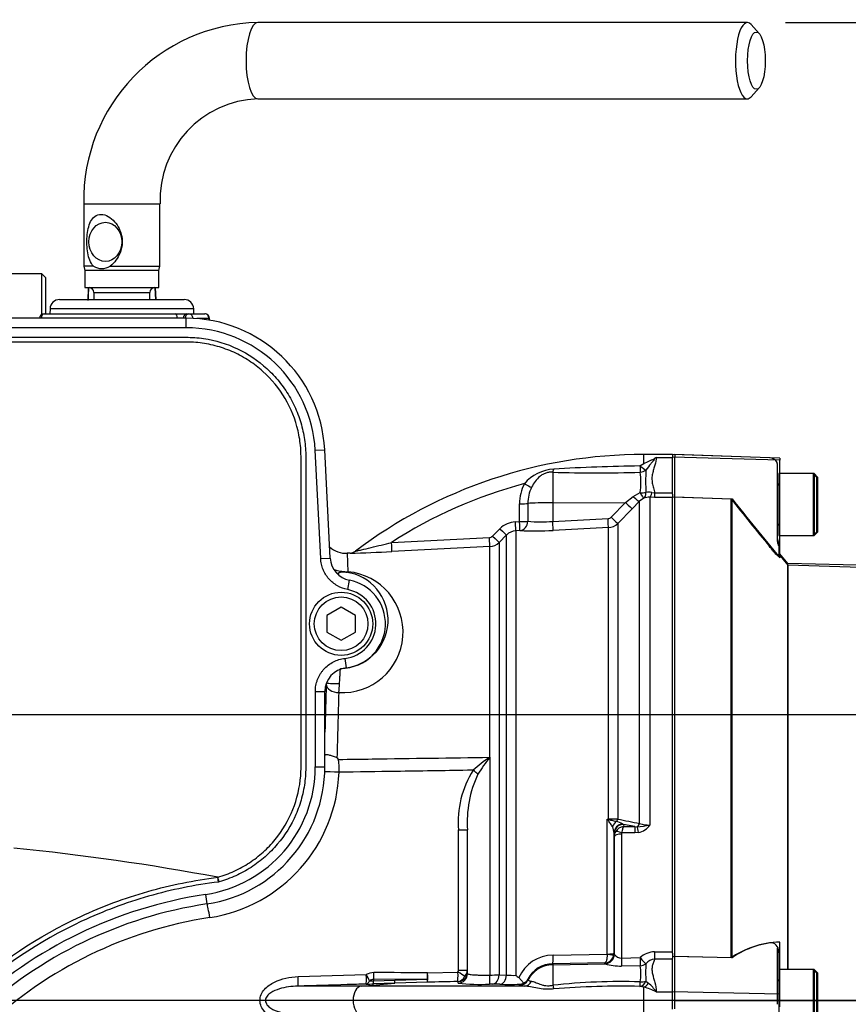
# Paper-space layout 'Sheet1' of a CAD drawing. Units: millimetres. Extents: x -5 to 594, y -3 to 420.
# Drawn here: x 151 to 186, y 311 to 352 of the extents above; entities that cross this region are included whole.
import ezdxf
from ezdxf.lldxf.tags import DXFTag

# ---------------------------------------------------------------- set-up
doc = ezdxf.new("R2010")
doc.units = ezdxf.units.MM
for name, color, linetype in [('Default', 7, 'Continuous'), ('DV2_Default', 7, 'Continuous'), ('GB-IB4-OUTFLG_F1', 7, 'Continuous'), ('II0-20SHORT-STD', 7, 'Continuous'), ('II2-01-STD', 7, 'Continuous'), ('II2-04SHW-STD', 7, 'Continuous'), ('PART4', 7, 'Continuous'), ('TSH-1', 7, 'Continuous')]:
    doc.layers.add(name, color=color, linetype=linetype)
tags = doc.linetypes.add('CENTER2', pattern=[28.575, 19.05, -3.175, 3.175, -3.175]).pattern_tags.tags
tags[10:11] = [DXFTag(74, 4), DXFTag(75, 0), DXFTag(340, '0'), DXFTag(46, 0.0), DXFTag(50, 0.0), DXFTag(44, 0.0), DXFTag(45, 0.0)]
tags[8:9] = [DXFTag(74, 4), DXFTag(75, 0), DXFTag(340, '0'), DXFTag(46, 0.0), DXFTag(50, 0.0), DXFTag(44, 0.0), DXFTag(45, 0.0)]
tags[6:7] = [DXFTag(74, 4), DXFTag(75, 0), DXFTag(340, '0'), DXFTag(46, 0.0), DXFTag(50, 0.0), DXFTag(44, 0.0), DXFTag(45, 0.0)]
tags[4:5] = [DXFTag(74, 4), DXFTag(75, 0), DXFTag(340, '0'), DXFTag(46, 0.0), DXFTag(50, 0.0), DXFTag(44, 0.0), DXFTag(45, 0.0)]
tags = doc.linetypes.add('HIDDEN2', pattern=[4.7625, 3.175, -1.5875]).pattern_tags.tags
tags[6:7] = [DXFTag(74, 4), DXFTag(75, 0), DXFTag(340, '0'), DXFTag(46, 0.0), DXFTag(50, 0.0), DXFTag(44, 0.0), DXFTag(45, 0.0)]
tags[4:5] = [DXFTag(74, 4), DXFTag(75, 0), DXFTag(340, '0'), DXFTag(46, 0.0), DXFTag(50, 0.0), DXFTag(44, 0.0), DXFTag(45, 0.0)]

# ---------------------------------------------------------------- blocks, each defined once
blk = doc.blocks.new('SE10')
at = {"layer": 'DV2_Default', "color": 7, "linetype": 'CENTER2'}
blk.add_line((229.153, 310.778), (59.37, 310.778), dxfattribs=at)
at = {"layer": 'GB-IB4-OUTFLG_F1', "color": 7, "linetype": 'Continuous'}
for p, q in [((151.922, 341.262), (150.482, 341.262)), ((151.922, 339.55), (151.922, 341.262)), ((152.082, 341.102), (151.922, 341.262)), ((152.082, 341.102), (152.082, 339.578))]:
    blk.add_line(p, q, dxfattribs=at)
at = {"layer": 'II0-20SHORT-STD', "color": 7, "linetype": 'HIDDEN2'}
for p, q in [((178.482, 333.677), (178.482, 333.557)), ((182.456, 333.538), (178.482, 333.677)), ((178.482, 331.897), (178.482, 333.557)), ((182.782, 333.295), (182.782, 333.349)), ((182.782, 333.295), (182.782, 330.054)), ((182.842, 332.878), (182.842, 330.278)), ((184.282, 332.878), (182.842, 332.878)), ((184.282, 332.878), (184.282, 330.278)), ((184.442, 332.718), (184.282, 332.878)), ((184.442, 330.438), (184.442, 332.718)), ((178.482, 331.897), (180.842, 331.818)), ((178.482, 312.618), (178.482, 331.897)), ((180.842, 312.568), (180.842, 331.818)), ((184.282, 330.278), (184.442, 330.438)), ((182.842, 330.278), (184.282, 330.278)), ((182.842, 329.967), (182.842, 329.862)), ((182.842, 329.862), (182.842, 329.397)), ((183.235, 329.043), (182.842, 329.511)), ((183.235, 312.078), (183.235, 329.043)), ((208.883, 328.173), (183.235, 329.043)), ((182.782, 312.962), (182.782, 310.941)), ((182.842, 312.833), (182.842, 312.781)), ((182.842, 312.781), (182.842, 312.078)), ((180.842, 312.568), (178.482, 312.618)), ((178.482, 311.137), (178.482, 312.618)), ((182.842, 312.078), (182.842, 309.478)), ((184.282, 312.078), (182.842, 312.078)), ((184.282, 312.078), (184.282, 309.478)), ((184.442, 311.918), (184.282, 312.078)), ((184.442, 309.638), (184.442, 311.918)), ((178.482, 310.419), (178.482, 311.137)), ((182.782, 310.941), (182.782, 310.616))]:
    blk.add_line(p, q, dxfattribs=at)
for centre, radius, start, end in [((182.442, 333.138), 0.4, 31.7883, 88), ((182.762, 332.458), 0.08, 284.4775, 0), ((321.918, 443.971), 180.224, 218.48412, 219.30134), ((182.762, 330.698), 0.08, 0, 75.5225), ((183.182, 330.178), 0.4, 180, 211.7883), ((182.962, 309.484), 3.742, 97.7582, 124.4914), ((182.497, 312.848), 0.346, 357.4345, 96.6976), ((182.762, 311.658), 0.08, 284.4775, 0)]:
    blk.add_arc(centre, radius, start, end, dxfattribs=at)
for points, knots in [([(182.782, 330.054), (182.782, 330.028), (182.785, 330), (182.796, 329.948), (182.804, 329.923), (182.821, 329.886), (182.829, 329.873), (182.84, 329.86), (182.842, 329.859), (182.842, 329.862)], [0, 0, 0, 0, 0.25, 0.25, 0.5, 0.5, 0.75, 0.75, 1, 1, 1, 1]), ([(182.842, 329.397), (182.842, 329.393), (182.839, 329.394), (182.824, 329.405), (182.813, 329.415), (182.772, 329.454), (182.736, 329.493), (182.679, 329.556), (182.659, 329.579), (182.619, 329.625), (182.598, 329.648), (182.538, 329.719), (182.497, 329.768), (182.456, 329.817)], [0, 0, 0, 0, 0.125, 0.125, 0.25, 0.25, 0.5, 0.5, 0.625, 0.625, 0.75, 0.75, 1, 1, 1, 1]), ([(182.842, 312.781), (182.842, 312.808), (182.84, 312.836), (182.829, 312.887), (182.821, 312.911), (182.804, 312.946), (182.796, 312.958), (182.785, 312.968), (182.782, 312.967), (182.782, 312.962)], [0, 0, 0, 0, 0.25, 0.25, 0.5, 0.5, 0.75, 0.75, 1, 1, 1, 1])]:
    blk.add_open_spline(points, degree=3, knots=knots, dxfattribs=at)
at = {"layer": 'II2-01-STD', "color": 7, "linetype": 'Continuous'}
for p, q in [((181.523, 351.798), (160.987, 351.798)), ((182.024, 351.333), (181.685, 351.711)), ((181.685, 348.686), (182.024, 349.064)), ((160.987, 348.598), (181.523, 348.598)), ((153.682, 344.198), (156.882, 344.198)), ((153.682, 344.198), (153.682, 341.585)), ((156.882, 341.585), (156.882, 344.198)), ((154.089, 341.585), (153.682, 341.585)), ((153.682, 341.585), (153.732, 341.398)), ((154.791, 341.585), (156.882, 341.585)), ((156.832, 341.398), (156.882, 341.585)), ((156.832, 341.398), (153.732, 341.398)), ((153.732, 341.398), (153.732, 340.678)), ((156.832, 340.678), (156.832, 341.398)), ((153.732, 340.678), (156.832, 340.678)), ((153.872, 340.668), (153.849, 340.135)), ((154.104, 340.478), (156.46, 340.478)), ((154.104, 340.478), (154.104, 340.178)), ((156.46, 340.178), (156.46, 340.478)), ((156.702, 340.178), (156.681, 340.671)), ((156.715, 340.178), (156.693, 340.667)), ((152.669, 340.178), (157.896, 340.178)), ((152.024, 339.578), (157.526, 339.578)), ((152.269, 339.792), (152.261, 339.578)), ((158.296, 339.792), (152.269, 339.792)), ((157.526, 339.578), (158.013, 339.578)), ((158.013, 339.578), (158.089, 339.578)), ((158.089, 339.578), (158.76, 339.578)), ((158.303, 339.578), (158.296, 339.792)), ((158.941, 339.378), (158.426, 339.378)), ((158.941, 339.378), (158.96, 339.378)), ((158.941, 339.316), (158.941, 339.378)), ((158.96, 339.312), (158.96, 339.378)), ((177.182, 333.302), (177.182, 333.678)), ((178.382, 333.678), (177.182, 333.678)), ((177.702, 333.558), (178.382, 333.558)), ((173.361, 332.938), (173.361, 331.657)), ((177.02, 333.201), (177.182, 333.302)), ((176.731, 331.913), (177.024, 332.08)), ((177.515, 332.085), (177.636, 332.065)), ((173.361, 331.657), (176.417, 331.659)), ((175.812, 331.05), (176.417, 331.659)), ((176.417, 331.659), (176.731, 331.913)), ((177.007, 331.717), (176.693, 331.399)), ((177.183, 331.845), (177.007, 331.717)), ((177.007, 318.203), (177.007, 331.717)), ((177.431, 331.883), (177.431, 318.136)), ((177.636, 331.88), (177.431, 331.883)), ((177.636, 332.065), (178.382, 332.065)), ((177.636, 332.065), (177.636, 331.88)), ((178.382, 331.88), (177.636, 331.88)), ((178.382, 332.01), (178.382, 331.888)), ((171.968, 330.865), (171.968, 331.612)), ((172.318, 331.623), (172.317, 330.875)), ((173.361, 331.657), (173.361, 330.872)), ((176.693, 331.399), (176.088, 330.789)), ((171.798, 330.856), (171.968, 330.865)), ((173.361, 330.872), (175.681, 330.991)), ((170.836, 330.255), (171.144, 330.564)), ((171.983, 330.486), (171.812, 330.477)), ((171.812, 330.477), (171.812, 311.83)), ((175.695, 330.615), (173.375, 330.496)), ((175.695, 318.388), (175.695, 330.615)), ((176.088, 330.789), (176.088, 318.387)), ((166.596, 329.988), (170.705, 330.197)), ((171.42, 330.302), (171.111, 329.992)), ((171.42, 311.84), (171.42, 330.302)), ((170.718, 329.817), (166.606, 329.606)), ((170.718, 320.979), (170.718, 329.817)), ((171.111, 329.992), (171.111, 311.849)), ((164.861, 329.54), (164.741, 329.534)), ((164.742, 329.534), (164.77, 328.761)), ((170.718, 320.979), (170.723, 320.979)), ((170.718, 320.979), (170.718, 320.976)), ((170.718, 320.976), (170.723, 320.979)), ((170.718, 320.976), (170.722, 320.975)), ((170.723, 320.979), (170.722, 320.975)), ((170.723, 320.979), (170.723, 311.843)), ((175.647, 318.388), (175.695, 318.388)), ((175.647, 312.726), (175.647, 318.388)), ((176.289, 318.182), (176.333, 318.164)), ((176.8, 318.069), (176.333, 318.164)), ((176.333, 318.164), (176.341, 318.069)), ((176.341, 318.069), (176.8, 318.069)), ((176.8, 318.069), (176.898, 318.065)), ((176.8, 318.069), (176.8, 317.808)), ((169.403, 312.044), (169.403, 317.928)), ((169.403, 317.928), (169.782, 317.928)), ((169.782, 311.904), (169.782, 317.928)), ((175.931, 317.801), (175.931, 312.755)), ((175.933, 317.773), (175.931, 317.801)), ((175.943, 317.658), (175.933, 317.773)), ((175.943, 312.719), (175.943, 317.658)), ((176.243, 317.755), (176.243, 312.558)), ((176.8, 317.808), (176.256, 317.808)), ((176.962, 317.823), (176.8, 317.808)), ((173.375, 312.68), (175.646, 312.713)), ((175.646, 312.713), (175.647, 312.726)), ((175.931, 312.755), (175.928, 312.703)), ((175.931, 312.755), (175.943, 312.719)), ((175.943, 312.719), (175.946, 312.711)), ((177.636, 312.815), (178.382, 312.815)), ((177.636, 312.815), (177.636, 312.515)), ((178.382, 312.763), (178.382, 312.555)), ((175.54, 312.351), (173.361, 312.319)), ((173.361, 312.319), (173.361, 312.278)), ((173.361, 312.278), (175.556, 312.316)), ((173.361, 312.278), (173.361, 311.415)), ((175.55, 312.32), (175.54, 312.351)), ((175.556, 312.316), (175.55, 312.32)), ((176.243, 312.558), (177.026, 312.573)), ((178.382, 312.515), (177.636, 312.515)), ((162.678, 311.777), (165.538, 311.864)), ((168.111, 311.938), (169.384, 311.97)), ((169.403, 312.044), (169.782, 312.044)), ((171.111, 311.849), (171.42, 311.84)), ((177.033, 312.234), (176.25, 312.22)), ((165.328, 311.377), (166.73, 311.498)), ((166.73, 311.498), (165.845, 311.471)), ((168.104, 311.664), (165.846, 311.656)), ((165.846, 311.656), (165.846, 311.599)), ((165.846, 311.599), (166.731, 311.625)), ((168.102, 311.539), (166.73, 311.498)), ((166.731, 311.625), (168.104, 311.664)), ((169.392, 311.505), (169.393, 311.568)), ((171.144, 311.456), (170.836, 311.466)), ((171.968, 311.417), (171.968, 311.455)), ((172.317, 311.67), (172.318, 311.632)), ((177.269, 311.581), (177.377, 311.502)), ((165.328, 311.377), (162.67, 311.377)), ((172.172, 311.377), (165.328, 311.377)), ((177.182, 311.335), (177.02, 311.365)), ((177.182, 310.221), (177.182, 311.335)), ((177.702, 311.138), (178.382, 311.138))]:
    blk.add_line(p, q, dxfattribs=at)
for centre, radius, start, end in [((161.137, 344.344), 7.456, 91.1513, 181.1208), ((161.14, 344.341), 4.259, 92.0537, 181.9272), ((154.44, 342.098), 0.622, 235.6822, 304.3178), ((153.904, 340.478), 0.2, 0, 90), ((156.66, 340.478), 0.2, 90, 180), ((152.669, 339.778), 0.4, 90, 178), ((157.896, 339.778), 0.4, 2, 90), ((152.024, 339.378), 0.2, 90, 175.0617), ((158.76, 339.378), 0.2, 0, 90), ((177.182, 313.6), 20.079, 90, 127.0659), ((178.58, 332.268), 1.56, 124.2196, 126.7476), ((173.501, 331.33), 1.741, 93.3434, 139.748), ((175.223, 387.781), 54.875, 268.0558, 271.8834), ((178.919, 231.733), 101.485, 91.07181, 93.11749), ((174.451, 332.516), 2.609, 350.3776, 9.2716), ((186.179, 332.561), 8.922, 177.0232, 183.0523), ((177.182, 313.6), 19.51, 104.88, 122.8615), ((173.75, 331.627), 1.782, 152.3151, 180.4855), ((173.808, 331.643), 1.49, 153.775, 180.7773), ((177.392, 331.539), 0.559, 77.2562, 102.6041), ((177.404, 331.223), 0.66, 87.6466, 109.5975), ((171.849, 329.862), 0.995, 92.9621, 135.1414), ((172.858, 337.74), 6.886, 265.4903, 274.1902), ((175.671, 331.19), 0.199, 273.0268, 315.2304), ((171.843, 329.881), 0.597, 92.9702, 135.2176), ((172.576, 345.4), 14.926, 267.7234, 273.0716), ((175.664, 331.213), 0.6, 272.965, 314.9845), ((170.695, 330.396), 0.199, 272.9975, 315.0916), ((164.689, 330.533), 1, 226.3732, 273.1601), ((163.419, 390.647), 61.124, 271.34997, 272.98815), ((164.844, 329.916), 0.376, 272.6275, 308.6064), ((170.687, 330.416), 0.6, 272.9807, 315.0016), ((393.774, 337.714), 229.586, 182.25075, 182.2633), ((164.54, 326.231), 2.54, 266.4612, 84.8105), ((164.428, 326.73), 2.025, 270.938, 82.7632), ((159.934, 324.276), 4.487, 352.5751, 357.3412), ((417.927, 315.176), 253.686, 178.07548, 178.69539), ((158.058, 314.268), 9.15, 46.3357, 46.9331), ((173.99, 316.016), 5.942, 123.4043, 131.9637), ((176.178, 316.577), 7.009, 141.1282, 148.2207), ((161.704, 320.526), 2.695, 356.2164, 7.6887), ((158.002, 320.578), 6.396, 278.7093, 357.9433), ((173.526, 318.248), 4.135, 148.0726, 184.4381), ((174.474, 318.261), 4.703, 154.7384, 184.0647), ((188.188, 324.471), 13.938, 205.8741, 206.0622), ((177.543, 325.009), 6.887, 254.0191, 254.4319), ((175.719, 263.122), 55.265, 89.6174, 90.0247), ((175.311, 317.794), 0.62, 0.6769, 25.6179), ((176.363, 317.648), 0.422, 92.9215, 150.9799), ((175.474, 316.487), 1.881, 64.3466, 72.9022), ((239.854, 635.363), 323.327, 258.62568, 258.79168), ((176.602, 322.324), 4.268, 273.9659, 281.1937), ((176.838, 318.517), 0.705, 280.1728, 327.3371), ((177.408, 319.374), 1.238, 251.0778, 271.0548), ((176.35, 317.656), 0.407, 150.9991, 179.6493), ((176.36, 317.755), 0.117, 153.3485, 180.1926), ((161.637, 296.848), 17.611, 98.7093, 133.1459), ((173.393, 311.083), 1.597, 90.6423, 155.8664), ((175.526, 312.756), 0.405, 271.9594, 352.4354), ((176.246, 312.929), 0.371, 215.9593, 269.5647), ((177.658, 311.872), 0.944, 91.344, 132.0333), ((173.379, 311.125), 1.194, 90.8629, 152.8295), ((176.221, 314.56), 2.341, 253.4849, 270.7007), ((183.411, 311.964), 6.154, 176.7049, 183.5628), ((177.711, 311.932), 0.588, 97.3537, 139.0366), ((165.853, 311.299), 0.646, 90.0192, 119.1223), ((169.256, 312.043), 0.148, 330.5932, 0.6658), ((169.445, 312.048), 0.338, 311.4712, 359.3896), ((170.591, 332.478), 20.635, 270.367, 271.4458), ((171.711, 315.73), 3.9, 265.7121, 271.4872), ((175.176, 311.914), 1.885, 349.1082, 9.796), ((165.415, 324.966), 13.502, 270.4896, 271.8232), ((165.844, 311.35), 0.306, 89.6392, 123.6565), ((165.799, 312.837), 1.239, 264.2296, 272.1661), ((178.794, -88.53), 400.212, 91.34882, 91.53097), ((170.251, 318.343), 6.892, 262.8365, 273.7864), ((170.762, 308.54), 2.926, 88.5516, 91.0843), ((171.571, 328.131), 16.68, 268.5326, 271.3635), ((174.321, 314.99), 4.034, 231.5558, 233.764), ((171.938, 311.859), 0.405, 274.2391, 300.5695), ((171.985, 311.856), 0.381, 294.7011, 330.7318), ((176.256, 284.119), 27.449, 88.3917, 96.0537), ((176.303, 310.213), 1.678, 33.4565, 50.1754), ((176.196, 276.65), 34.725, 88.6396, 94.6191), ((176.715, 309.312), 2.076, 61.5958, 76.9845)]:
    blk.add_arc(centre, radius, start, end, dxfattribs=at)
for centre, major_axis, ratio, start_param, end_param in [((181.523, 350.198), (0, -1.6), 0.30999, 2.809469, 6.283185), ((160.987, 350.198), (0, -1.6), 0.30999, 3.141593, 6.283185), ((181.523, 350.198), (0, -1.6), 0.30999, 0, 0.332124), ((152.024, 339.378), (0, -0.2), 0.626546, 3.141593, 4.626199), ((157.526, 339.378), (0, -0.2), 0.431383, 1.656986, 3.141593), ((158.013, 339.378), (0, -0.2), 0.78736, 3.141593, 4.626199), ((158.089, 339.378), (0, -0.2), 0.78736, 3.141593, 4.626199), ((158.089, 339.378), (0, -0.2), 0.903298, 1.620211, 3.141593), ((158.76, 339.378), (0, -0.2), 0.903298, 1.570796, 3.141593), ((173.355, 333.3), (-0.028, -0.399), 0.185796, 0.44646, 0.963662), ((177.02, 333.283), (0.009, -0.4), 0.002832, -1.363783, -0.521016), ((177.02, 333.283), (0.298, -0.266), 0.153659, 4.85101, 5.823305), ((177.02, 333.283), (0.393, 0.075), 0.864205, 4.566004, 5.224597), ((172.167, 332.475), (0.351, -0.191), 0.038017, 4.748392, 5.777888), ((177.017, 332.208), (0.398, -0.041), 0.317091, 4.762953, 5.432313), ((177.017, 332.208), (0.17, -0.362), 0.125745, 5.01433, 6.203661), ((177.017, 332.208), (0.147, -0.372), 0.554492, 0.094844, 1.029117), ((177.431, 332.281), (-0.01, -0.4), 0.253933, 0.098203, 1.066137), ((176.41, 331.68), (0.284, -0.282), 0.024879, 4.761657, 6.217353), ((176.724, 331.999), (0.286, -0.28), 0.143167, 4.875645, 6.21893), ((171.963, 331.632), (0.4, 0), 0.050262, 4.726996, 5.804054), ((173.382, 331.594), (-1.2, 0), 0.052336, 4.729842, 5.803998), ((171.791, 330.876), (0.021, -0.399), 0.013001, 0.053304, 1.520075), ((171.962, 330.885), (0.4, 0), 0.050089, 4.72758, 5.805197), ((171.962, 330.885), (0.021, -0.399), 0.012535, 0.053389, 1.519958), ((171.962, 330.885), (0.02, 0.399), 0.888167, 3.257974, 4.733635), ((173.355, 330.893), (0.02, -0.399), 0.014774, 0.096041, 1.517619), ((175.674, 331.012), (0.02, -0.399), 0.014774, 0.097159, 1.517619), ((175.805, 331.071), (0.284, -0.282), 0.024891, 4.76165, 6.214654), ((171.137, 330.584), (0.283, -0.282), 0.022555, 4.759645, 6.244759), ((170.697, 330.216), (0.021, -0.399), 0.016512, 0.055813, 1.521106), ((170.828, 330.275), (0.283, -0.282), 0.021506, 4.760131, 6.243804), ((166.585, 330.005), (0.02, -0.399), 0.026144, 0.051839, 1.525427), ((164.332, 329.296), (-0.6, -0.021), 0.999391, 1.472613, 1.591044), ((164.739, 329.336), (-0.067, -0.596), 0.48921, 0.040025, 0.331617), ((164.346, 310.778), (0, 19.262), 0.034921, 0.811363, 0.946833), ((164.357, 324.04), (0.5, -0.017), 0.688312, 3.189721, 4.78758), ((164.358, 324.102), (-0.5, 0.001), 0.069636, 0.034992, 1.687235), ((164.279, 321.155), (-0.5, 0.011), 0.538636, 0.302953, 0.366715), ((164.363, 320.348), (0.6, -0.022), 0.001881, 1.51847, 2.809876), ((169.996, 320.434), (0.314, -0.248), 0.032513, 0.797505, 1.529752), ((175.715, 318.196), (0.256, 0.307), 0.340642, 1.254468, 1.355507), ((175.685, 318.464), (-0.002, -0.2), 0.061041, 1.108911, 1.180245), ((176.189, 317.974), (0.172, 0.361), 0.82226, 1.015985, 1.716326), ((176.331, 317.799), (-0.399, -0.022), 0.965297, 4.765986, 6.220476), ((176.333, 317.77), (0.398, 0.035), 0.984696, 1.485389, 3.047427), ((175.947, 318.44), (-0.04, -0.196), 0.751899, 0.823824, 1.450585), ((176.865, 318.253), (-0.04, -0.196), 0.746659, 0.478792, 1.465765), ((176.962, 317.69), (-0.076, 0.393), 0.067146, -1.238518, -0.312206), ((176.243, 317.656), (-0.3, 0), 0.329104, 4.712389, 6.265732), ((176.256, 317.709), (-0.267, 0.137), 0.298597, 4.864078, 6.180084), ((158.939, 314.256), (0.091, -0.593), 0.051734, 1.562871, 2.865072), ((173.355, 312.718), (0.006, -0.4), 0.051151, 0.052421, 1.473999), ((175.549, 312.716), (0.144, 0.373), 0.990413, 3.530099, 5.0648), ((175.63, 312.742), (0.297, -0.039), 0.089577, 4.776868, 6.259112), ((175.631, 312.755), (0.3, 0), 0.097751, 4.764749, 6.265732), ((175.543, 312.72), (0.38, 0.126), 0.998496, 5.626209, 5.960628), ((173.382, 311.08), (-1.2, 0), 0.99863, 4.729842, 5.803998), ((175.543, 312.72), (0.38, 0.126), 0.998496, 4.40981, 5.626209), ((176.243, 312.591), (0.008, -0.4), 0.001638, -1.486772, -0.379741), ((177.026, 312.606), (0.008, -0.4), 0.001649, -1.486065, -0.376264), ((177.026, 312.606), (0.262, -0.302), 0.055625, 4.776333, 5.936349), ((177.026, 312.606), (0.39, 0.091), 0.927205, 4.517283, 5.149123), ((165.517, 311.864), (0.012, -0.4), 0.052312, 0.041381, 1.569227), ((165.517, 311.864), (0.193, -0.35), 0.045831, 0.712518, 1.545497), ((165.832, 311.945), (0.001, 0.4), 0.052336, 3.902831, 4.712476), ((164.583, 310.778), (29.897, 0), 0.039078, 1.452504, 1.528312), ((168.09, 311.938), (0.011, -0.4), 0.052317, 0.043687, 1.569401), ((168.09, 311.938), (-0.002, -0.4), 0.052335, 0.814987, 1.571039), ((169.363, 311.97), (0.009, -0.4), 0.052322, 0.045592, 1.569568), ((169.363, 311.97), (0.344, -0.204), 0.02676, 0.496523, 1.525788), ((169.382, 311.904), (-0.4, 0), 0.998914, 1.594675, 3.141593), ((169.382, 311.967), (-0.4, 0), 0.998959, 2.767444, 3.141593), ((170.699, 311.865), (0.006, -0.4), 0.058846, 0.04886, 1.514054), ((170.828, 311.865), (-0.012, -0.4), 0.70809, 0.069315, 1.552988), ((171.137, 311.855), (-0.013, -0.4), 0.708061, 0.06988, 1.554994), ((162.657, 311.777), (0.012, -0.4), 0.052311, 0.04079, 1.569186), ((165.517, 311.864), (0.003, -0.4), 0.50982, 0.048041, 0.861956), ((165.832, 311.87), (0.013, -0.4), 0.018627, 0.041408, 0.825663), ((166.717, 311.898), (0.012, -0.4), 0.018774, 0.041586, 0.820146), ((168.09, 311.938), (0.011, -0.4), 0.021552, 0.043638, 0.81378), ((169.363, 311.97), (-0.02, -0.4), 0.854395, 0.087703, 1.159075), ((169.382, 311.967), (-0.4, 0), 0.998959, 1.596486, 2.767444), ((171.963, 311.816), (-0.4, -0.009), 0.998735, 1.56391, 2.640968), ((172.167, 311.777), (-0.032, -0.399), 0.87757, 0.105695, 1.135191), ((177.02, 311.757), (-0.091, -0.39), 0.737032, 0.309026, 1.28132), ((177.02, 311.757), (-0.001, -0.4), 0.021747, 0.207075, 1.049842), ((177.02, 311.757), (0.398, -0.044), 0.494171, 4.783951, 5.442544), ((177.182, 311.706), (-0.145, -0.373), 0.669122, 0.526524, 1.267198), ((165.347, 310.778), (0, -0.6), 0.607614, 3.193953, 6.230825), ((173.355, 311.585), (0.074, -0.393), 0.068169, -1.137257, -0.620055)]:
    blk.add_ellipse(centre, major_axis=major_axis, ratio=ratio, start_param=start_param, end_param=end_param, dxfattribs=at)
for centre, major_axis, ratio in [((181.903, 350.198), (0, -1.2), 0.30999), ((154.591, 342.598), (0, -0.82), 0.838113)]:
    blk.add_ellipse(centre, major_axis=major_axis, ratio=ratio, dxfattribs=at)
for points, knots in [([(154.089, 341.585), (153.959, 341.718), (153.89, 341.917), (153.813, 342.35), (153.805, 342.593), (153.839, 343.054), (153.883, 343.274), (154.063, 343.619), (154.211, 343.75), (154.51, 343.75), (154.614, 343.717), (154.808, 343.607), (154.897, 343.532), (155.128, 343.27), (155.235, 343.05), (155.319, 342.592), (155.293, 342.35), (155.12, 341.915), (154.976, 341.718), (154.791, 341.585)], [0, 0, 0, 0, 0.125, 0.125, 0.25, 0.25, 0.375, 0.375, 0.5, 0.5, 0.5625, 0.5625, 0.625, 0.625, 0.75, 0.75, 0.875, 0.875, 1, 1, 1, 1]), ([(153.884, 340.678), (153.882, 340.64), (153.881, 340.602), (153.879, 340.564), (153.873, 340.424), (153.867, 340.283), (153.861, 340.143)], [0.6308147, 0.6308147, 0.6308147, 0.6308147, 0.7097346, 0.7097346, 0.7097346, 1, 1, 1, 1]), ([(177.182, 333.302), (177.261, 333.341), (177.341, 333.377), (177.46, 333.428), (177.499, 333.445), (177.557, 333.47), (177.576, 333.479), (177.613, 333.497), (177.631, 333.507), (177.646, 333.518)], [0, 0, 0, 0, 0.5, 0.5, 0.75, 0.75, 0.875, 0.875, 1, 1, 1, 1]), ([(177.646, 333.518), (177.638, 333.499), (177.625, 333.481), (177.598, 333.443), (177.583, 333.424), (177.537, 333.367), (177.505, 333.327), (177.406, 333.205), (177.337, 333.119), (177.269, 333.024)], [0, 0, 0, 0, 0.125, 0.125, 0.25, 0.25, 0.5, 0.5, 1, 1, 1, 1]), ([(177.702, 333.558), (177.702, 333.453), (177.677, 333.344), (177.629, 333.173), (177.61, 333.115), (177.575, 332.996), (177.558, 332.935), (177.532, 332.81), (177.523, 332.745), (177.521, 332.612), (177.527, 332.545), (177.55, 332.411), (177.566, 332.343), (177.601, 332.205), (177.619, 332.136), (177.636, 332.065)], [0, 0, 0, 0, 0.25, 0.25, 0.375, 0.375, 0.5, 0.5, 0.625, 0.625, 0.75, 0.75, 0.875, 0.875, 1, 1, 1, 1]), ([(173.361, 332.938), (173.313, 332.942), (173.264, 332.941), (173.166, 332.928), (173.117, 332.916), (173.024, 332.884), (172.98, 332.863), (172.896, 332.814), (172.857, 332.787), (172.747, 332.696), (172.682, 332.625), (172.567, 332.472), (172.517, 332.39), (172.471, 332.302)], [0, 0, 0, 0, 0.125, 0.125, 0.25, 0.25, 0.375, 0.375, 0.5, 0.5, 0.75, 0.75, 1, 1, 1, 1]), ([(165.08, 329.62), (165.08, 329.62), (165.116, 329.629), (165.212, 329.652), (165.272, 329.666), (165.46, 329.711), (165.599, 329.744), (166.019, 329.846), (166.307, 329.917), (166.596, 329.988)], [0.5003991, 0.5003991, 0.5003991, 0.5003991, 0.5625, 0.5625, 0.625, 0.625, 0.75, 0.75, 1, 1, 1, 1]), ([(164.189, 328.853), (164.217, 328.844), (164.247, 328.835), (164.346, 328.808), (164.423, 328.792), (164.592, 328.769), (164.683, 328.762), (164.77, 328.761)], [0.6910801, 0.6910801, 0.6910801, 0.6910801, 0.75, 0.75, 0.875, 0.875, 1, 1, 1, 1]), ([(164.683, 328.739), (164.671, 328.74), (164.656, 328.742), (164.625, 328.744), (164.611, 328.744), (164.576, 328.745), (164.56, 328.745), (164.519, 328.743), (164.501, 328.741), (164.452, 328.735), (164.431, 328.73), (164.38, 328.716), (164.365, 328.706), (164.365, 328.698)], [0, 0, 0, 0, 0.03125, 0.03125, 0.0625, 0.0625, 0.125, 0.125, 0.25, 0.25, 0.5, 0.5, 1, 1, 1, 1]), ([(164.416, 324.068), (164.418, 324.108), (164.421, 324.148), (164.425, 324.228), (164.427, 324.267), (164.431, 324.343), (164.433, 324.38), (164.437, 324.448), (164.439, 324.48), (164.444, 324.57), (164.447, 324.616), (164.452, 324.667), (164.454, 324.68), (164.457, 324.699), (164.459, 324.704), (164.461, 324.706)], [0, 0, 0, 0, 0.125, 0.125, 0.25, 0.25, 0.375, 0.375, 0.5, 0.5, 0.75, 0.75, 0.875, 0.875, 1, 1, 1, 1]), ([(163.81, 321.069), (163.816, 321.08), (163.825, 321.087), (163.846, 321.097), (163.859, 321.099), (163.89, 321.097), (163.908, 321.094), (163.948, 321.085), (163.97, 321.079), (164.018, 321.065), (164.044, 321.057), (164.097, 321.042), (164.124, 321.033), (164.18, 321.016), (164.207, 321.007), (164.261, 320.984), (164.287, 320.971), (164.306, 320.952)], [0, 0, 0, 0, 0.125, 0.125, 0.25, 0.25, 0.375, 0.375, 0.5, 0.5, 0.625, 0.625, 0.75, 0.75, 0.875, 0.875, 1, 1, 1, 1]), ([(164.376, 320.887), (164.847, 320.894), (165.319, 320.9), (165.791, 320.907), (167.433, 320.931), (169.076, 320.955), (170.718, 320.979)], [0, 0, 0, 0, 0.22313, 0.22313, 0.22313, 1, 1, 1, 1]), ([(170.016, 320.434), (169.938, 320.433), (169.86, 320.432), (169.782, 320.431), (168.785, 320.415), (167.787, 320.4), (166.79, 320.385), (165.991, 320.373), (165.193, 320.36), (164.394, 320.348)], [0, 0, 0, 0, 0.041621, 0.041621, 0.041621, 0.573899, 0.573899, 0.573899, 1, 1, 1, 1]), ([(175.87, 318.062), (175.846, 318.105), (175.815, 318.149), (175.761, 318.219), (175.741, 318.243), (175.712, 318.28), (175.702, 318.292), (175.684, 318.319), (175.674, 318.332), (175.667, 318.347)], [0, 0, 0, 0, 0.5, 0.5, 0.75, 0.75, 0.875, 0.875, 1, 1, 1, 1]), ([(175.695, 318.375), (175.71, 318.368), (175.726, 318.363), (175.758, 318.354), (175.774, 318.35), (175.821, 318.338), (175.851, 318.331), (175.908, 318.317), (175.935, 318.311), (175.984, 318.298), (176.007, 318.291), (176.027, 318.285)], [0, 0, 0, 0, 0.125, 0.125, 0.25, 0.25, 0.5, 0.5, 0.75, 0.75, 1, 1, 1, 1]), ([(176.341, 318.069), (176.337, 318.066), (176.333, 318.062), (176.324, 318.051), (176.32, 318.045), (176.307, 318.023), (176.299, 318.004), (176.284, 317.959), (176.277, 317.932), (176.265, 317.874), (176.26, 317.842), (176.256, 317.808)], [0, 0, 0, 0, 0.125, 0.125, 0.25, 0.25, 0.5, 0.5, 0.75, 0.75, 1, 1, 1, 1]), ([(175.646, 312.713), (175.646, 312.689), (175.644, 312.666), (175.641, 312.62), (175.638, 312.597), (175.629, 312.533), (175.621, 312.494), (175.602, 312.429), (175.591, 312.402), (175.566, 312.365), (175.553, 312.354), (175.54, 312.351)], [0, 0, 0, 0, 0.125, 0.125, 0.25, 0.25, 0.5, 0.5, 0.75, 0.75, 1, 1, 1, 1]), ([(177.636, 312.515), (177.619, 312.47), (177.6, 312.424), (177.566, 312.327), (177.549, 312.277), (177.527, 312.173), (177.521, 312.12), (177.524, 312.01), (177.532, 311.953), (177.558, 311.837), (177.575, 311.779), (177.611, 311.659), (177.629, 311.597), (177.678, 311.409), (177.702, 311.278), (177.702, 311.138)], [0, 0, 0, 0, 0.125, 0.125, 0.25, 0.25, 0.375, 0.375, 0.5, 0.5, 0.625, 0.625, 0.75, 0.75, 1, 1, 1, 1]), ([(169.668, 311.795), (169.687, 311.807), (169.703, 311.821), (169.731, 311.848), (169.744, 311.863), (169.765, 311.895), (169.773, 311.913), (169.778, 311.931)], [0, 0, 0, 0, 0.25, 0.25, 0.5, 0.5, 0.7983339, 0.7983339, 0.7983339, 0.7983339]), ([(169.782, 311.904), (169.782, 311.899), (169.788, 311.893), (169.812, 311.883), (169.829, 311.878), (169.875, 311.869), (169.904, 311.865), (169.97, 311.858), (170.01, 311.855), (170.096, 311.849), (170.143, 311.847), (170.245, 311.843), (170.3, 311.842), (170.414, 311.841), (170.473, 311.84), (170.596, 311.841), (170.659, 311.842), (170.723, 311.843)], [0, 0, 0, 0, 0.125, 0.125, 0.25, 0.25, 0.375, 0.375, 0.5, 0.5, 0.625, 0.625, 0.75, 0.75, 0.875, 0.875, 1, 1, 1, 1]), ([(162.678, 309.779), (162.506, 309.785), (162.337, 309.805), (162.006, 309.878), (161.842, 309.931), (161.533, 310.082), (161.387, 310.18), (161.16, 310.434), (161.077, 310.601), (161.074, 310.945), (161.153, 311.113), (161.382, 311.372), (161.527, 311.47), (161.992, 311.7), (162.333, 311.766), (162.678, 311.777)], [0, 0, 0, 0, 0.125, 0.125, 0.25, 0.25, 0.375, 0.375, 0.5, 0.5, 0.625, 0.625, 0.75, 0.75, 1, 1, 1, 1]), ([(165.53, 311.464), (165.264, 311.456), (164.998, 311.448), (164.732, 311.44), (164.045, 311.419), (163.357, 311.398), (162.67, 311.377)], [0, 0, 0, 0, 0.279171, 0.279171, 0.279171, 1, 1, 1, 1]), ([(169.393, 311.568), (169.393, 311.569), (169.391, 311.569), (169.385, 311.57), (169.38, 311.57), (169.374, 311.571)], [0, 0, 0, 0, 0.5, 0.5, 1, 1, 1, 1]), ([(171.936, 311.736), (171.948, 311.728), (171.958, 311.718), (171.978, 311.697), (171.987, 311.687), (172.014, 311.655), (172.031, 311.633), (172.065, 311.593), (172.081, 311.574), (172.114, 311.539), (172.129, 311.524), (172.144, 311.51)], [0, 0, 0, 0, 0.125, 0.125, 0.25, 0.25, 0.5, 0.5, 0.75, 0.75, 1, 1, 1, 1]), ([(172.318, 311.632), (172.318, 311.626), (172.329, 311.618), (172.366, 311.605), (172.382, 311.601), (172.42, 311.592), (172.444, 311.587), (172.471, 311.583)], [0, 0, 0, 0, 0.5, 0.5, 0.75, 0.75, 1, 1, 1, 1]), ([(172.471, 311.583), (172.517, 311.576), (172.567, 311.56), (172.683, 311.516), (172.748, 311.488), (172.857, 311.448), (172.896, 311.435), (172.98, 311.413), (173.025, 311.404), (173.117, 311.394), (173.167, 311.393), (173.264, 311.399), (173.313, 311.406), (173.361, 311.415)], [0, 0, 0, 0, 0.25, 0.25, 0.5, 0.5, 0.625, 0.625, 0.75, 0.75, 0.875, 0.875, 1, 1, 1, 1]), ([(162.67, 311.377), (162.406, 311.372), (162.142, 311.339), (161.763, 311.222), (161.639, 311.172), (161.472, 311.061), (161.42, 311.018), (161.337, 310.91), (161.308, 310.843), (161.31, 310.705), (161.341, 310.64), (161.426, 310.533), (161.478, 310.491), (161.643, 310.382), (161.768, 310.332), (162.147, 310.216), (162.407, 310.185), (162.67, 310.179)], [0, 0, 0, 0, 0.25, 0.25, 0.375, 0.375, 0.4375, 0.4375, 0.5, 0.5, 0.5625, 0.5625, 0.625, 0.625, 0.75, 0.75, 1, 1, 1, 1]), ([(172.172, 311.377), (172.137, 311.38), (172.107, 311.383), (172.056, 311.389), (172.034, 311.393), (171.984, 311.403), (171.969, 311.41), (171.968, 311.417)], [0, 0, 0, 0, 0.25, 0.25, 0.5, 0.5, 1, 1, 1, 1]), ([(173.4, 311.262), (173.341, 311.255), (173.282, 311.25), (173.165, 311.245), (173.107, 311.245), (172.935, 311.253), (172.825, 311.268), (172.619, 311.305), (172.521, 311.327), (172.338, 311.361), (172.253, 311.374), (172.172, 311.377)], [0, 0, 0, 0, 0.125, 0.125, 0.25, 0.25, 0.5, 0.5, 0.75, 0.75, 1, 1, 1, 1])]:
    blk.add_open_spline(points, degree=3, knots=knots, dxfattribs=at)
at = {"layer": 'II2-04SHW-STD', "color": 7, "linetype": 'Continuous'}
for p, q in [((157.982, 339.395), (140.889, 339.395)), ((157.982, 338.995), (157.982, 339.395)), ((157.982, 338.995), (140.889, 338.995)), ((163.393, 333.854), (163.792, 333.874)), ((163.624, 329.314), (163.393, 333.854)), ((164.024, 329.334), (163.792, 333.874)), ((163.624, 329.314), (164.024, 329.334)), ((164.758, 328.011), (164.833, 328.404)), ((164.482, 327.271), (163.882, 326.924)), ((165.082, 326.924), (164.482, 327.271)), ((163.882, 326.924), (163.882, 326.232)), ((165.082, 326.232), (165.082, 326.924)), ((163.882, 326.232), (164.482, 325.885)), ((164.482, 325.885), (165.082, 326.232)), ((164.644, 325.128), (164.688, 324.73)), ((163.4, 320.578), (163.4, 323.737)), ((163.4, 323.737), (163.8, 323.737)), ((163.8, 320.578), (163.8, 323.737)), ((163.4, 320.578), (163.8, 320.578)), ((159.369, 315.753), (159.335, 315.746)), ((158.793, 315.222), (158.853, 314.826))]:
    blk.add_line(p, q, dxfattribs=at)
for radius in [1.325, 1.125]:
    blk.add_circle((164.482, 326.578), radius, dxfattribs=at)
for centre, radius, start, end in [((157.982, 333.578), 5.817, 2.9194, 90), ((157.982, 333.578), 5.417, 2.9194, 90), ((165.021, 329.384), 0.999, 182.8855, 259.1631), ((164.482, 326.578), 1.859, 276.3547, 79.1292), ((164.482, 326.578), 1.459, 276.3547, 79.1292), ((164.798, 323.738), 0.999, 96.3111, 180.0437), ((157.982, 320.578), 5.417, 278.6057, 0), ((157.982, 320.578), 5.817, 278.6057, 0), ((140.661, 216.076), 101.595, 79.42217, 84.29736), ((161.574, 296.848), 18.583, 98.6057, 133.0694), ((161.574, 296.848), 18.183, 98.6057, 133.0694)]:
    blk.add_arc(centre, radius, start, end, dxfattribs=at)
blk.add_ellipse((159.369, 315.753), major_axis=(0.058, -0.191), ratio=0.000126, start_param=1.570784, end_param=3.093035, dxfattribs=at)
for points, knots in [([(138.08, 338.597), (142.046, 338.597), (146.011, 338.597), (151.959, 338.596), (153.942, 338.596), (156.42, 338.597), (156.916, 338.597), (157.659, 338.597), (157.907, 338.602), (158.402, 338.585), (158.65, 338.558), (159.391, 338.42), (159.859, 338.259), (160.745, 337.796), (161.15, 337.501), (161.682, 336.977), (161.848, 336.787), (162.146, 336.389), (162.28, 336.18), (162.515, 335.743), (162.618, 335.513), (162.787, 335.044), (162.853, 334.808), (162.949, 334.332), (162.979, 334.092), (163.006, 333.608), (163, 333.364), (163, 332.635), (163, 332.149), (163, 329.717), (163, 327.772), (163, 324.854), (163, 323.396), (163, 321.694), (163, 320.964), (163, 320.478), (162.994, 320.235), (162.937, 319.75), (162.89, 319.506), (162.762, 319.03), (162.68, 318.799), (162.388, 318.126), (162.122, 317.7), (161.647, 317.141), (161.476, 316.967), (161.108, 316.644), (160.908, 316.493), (160.496, 316.227), (160.281, 316.11), (159.837, 315.908), (159.605, 315.825), (159.369, 315.753)], [0, 0, 0, 0, 0.25, 0.25, 0.375, 0.375, 0.40625, 0.40625, 0.421875, 0.421875, 0.4375, 0.4375, 0.46875, 0.46875, 0.5, 0.5, 0.515625, 0.515625, 0.53125, 0.53125, 0.546875, 0.546875, 0.5625, 0.5625, 0.578125, 0.578125, 0.59375, 0.59375, 0.625, 0.625, 0.75, 0.75, 0.8125, 0.84375, 0.859375, 0.859375, 0.875, 0.875, 0.890625, 0.890625, 0.90625, 0.90625, 0.9375, 0.9375, 0.953125, 0.953125, 0.96875, 0.96875, 0.984375, 0.984375, 1, 1, 1, 1]), ([(159.311, 315.944), (159.546, 316.016), (159.775, 316.098), (160.216, 316.301), (160.428, 316.418), (160.836, 316.687), (161.032, 316.839), (161.393, 317.165), (161.56, 317.341), (162.02, 317.904), (162.274, 318.334), (162.635, 319.236), (162.748, 319.722), (162.805, 320.446), (162.8, 320.687), (162.8, 321.17), (162.8, 321.894), (162.8, 323.584), (162.8, 325.033), (162.8, 327.93), (162.8, 329.862), (162.8, 332.276), (162.8, 332.759), (162.8, 333.483), (162.804, 333.725), (162.766, 334.203), (162.729, 334.44), (162.564, 335.144), (162.378, 335.61), (161.882, 336.45), (161.565, 336.837), (161.02, 337.326), (160.826, 337.475), (160.416, 337.744), (160.198, 337.864), (159.753, 338.066), (159.524, 338.15), (159.053, 338.282), (158.809, 338.331), (158.322, 338.391), (158.079, 338.397), (157.591, 338.397), (156.859, 338.397), (156.128, 338.397), (153.689, 338.397), (151.738, 338.397), (145.885, 338.397), (141.982, 338.397), (138.08, 338.397)], [0, 0, 0, 0, 0.015625, 0.015625, 0.03125, 0.03125, 0.046875, 0.046875, 0.0625, 0.0625, 0.09375, 0.09375, 0.125, 0.125, 0.140625, 0.140625, 0.15625, 0.1875, 0.25, 0.25, 0.375, 0.375, 0.40625, 0.40625, 0.421875, 0.421875, 0.4375, 0.4375, 0.46875, 0.46875, 0.5, 0.5, 0.515625, 0.515625, 0.53125, 0.53125, 0.546875, 0.546875, 0.5625, 0.5625, 0.578125, 0.578125, 0.59375, 0.625, 0.625, 0.75, 0.75, 1, 1, 1, 1]), ([(164.758, 328.011), (164.604, 328.041), (164.459, 328.094), (164.188, 328.25), (164.069, 328.348), (163.915, 328.525), (163.869, 328.588), (163.788, 328.72), (163.753, 328.789), (163.695, 328.933), (163.672, 329.008), (163.639, 329.159), (163.628, 329.236), (163.624, 329.314)], [0, 0, 0, 0, 0.25, 0.25, 0.5, 0.5, 0.625, 0.625, 0.75, 0.75, 0.875, 0.875, 1, 1, 1, 1]), ([(163.4, 323.737), (163.4, 323.823), (163.407, 323.908), (163.43, 324.033), (163.44, 324.074), (163.463, 324.156), (163.476, 324.197), (163.522, 324.317), (163.56, 324.393), (163.626, 324.501), (163.649, 324.537), (163.7, 324.605), (163.727, 324.638), (163.813, 324.734), (163.875, 324.791), (164.009, 324.895), (164.082, 324.942), (164.233, 325.02), (164.311, 325.052), (164.474, 325.101), (164.559, 325.118), (164.644, 325.128)], [0, 0, 0, 0, 0.125, 0.125, 0.1875, 0.1875, 0.25, 0.25, 0.375, 0.375, 0.4375, 0.4375, 0.5, 0.5, 0.625, 0.625, 0.75, 0.75, 0.875, 0.875, 1, 1, 1, 1]), ([(138.082, 306.759), (139.065, 306.759), (140.033, 306.854), (141.461, 307.131), (141.933, 307.246), (142.869, 307.523), (143.336, 307.686), (144.694, 308.236), (145.554, 308.684), (146.777, 309.478), (147.173, 309.763), (147.75, 310.222), (147.939, 310.38), (148.311, 310.706), (148.491, 310.878), (150.137, 312.386), (151.767, 313.471), (154.46, 314.721), (155.405, 315.073), (157.332, 315.624), (158.316, 315.819), (159.31, 315.944)], [0, 0, 0, 0, 0.125, 0.125, 0.1875, 0.1875, 0.25, 0.25, 0.375, 0.375, 0.4375, 0.4375, 0.46875, 0.46875, 0.5, 0.5, 0.75, 0.75, 0.875, 0.875, 1, 1, 1, 1]), ([(159.335, 315.746), (158.339, 315.62), (157.36, 315.425), (155.441, 314.875), (154.493, 314.519), (151.8, 313.26), (150.172, 312.165), (148.532, 310.641), (148.349, 310.472), (147.975, 310.149), (147.784, 309.992), (147.204, 309.537), (146.805, 309.255), (145.575, 308.467), (144.711, 308.023), (143.347, 307.478), (142.879, 307.317), (141.941, 307.042), (141.468, 306.928), (140.036, 306.653), (139.067, 306.559), (138.082, 306.56)], [0, 0, 0, 0, 0.125, 0.125, 0.25, 0.25, 0.5, 0.5, 0.53125, 0.53125, 0.5625, 0.5625, 0.625, 0.625, 0.75, 0.75, 0.8125, 0.8125, 0.875, 0.875, 1, 1, 1, 1]), ([(159.335, 315.746), (159.329, 315.796), (159.323, 315.847), (159.314, 315.919), (159.311, 315.942), (159.311, 315.944)], [0, 0, 0, 0, 0.5, 0.5, 1, 1, 1, 1])]:
    blk.add_open_spline(points, degree=3, knots=knots, dxfattribs=at)
at = {"layer": 'PART4', "color": 7, "linetype": 'Continuous'}
for p, q in [((178.382, 333.682), (178.382, 333.561)), ((182.882, 333.524), (178.382, 333.682)), ((178.382, 332.01), (178.382, 333.561)), ((182.882, 333.435), (178.382, 333.561)), ((182.882, 333.524), (182.882, 333.435)), ((182.882, 329.349), (182.882, 333.435)), ((184.322, 332.878), (182.882, 332.878)), ((184.322, 332.878), (184.322, 330.278)), ((184.482, 332.718), (184.322, 332.878)), ((184.482, 330.438), (184.482, 332.718)), ((178.382, 331.901), (180.882, 331.818)), ((178.382, 312.763), (178.382, 331.888)), ((180.882, 312.568), (180.882, 331.818)), ((184.322, 330.278), (184.482, 330.438)), ((182.882, 330.278), (184.322, 330.278)), ((183.219, 329.109), (182.882, 329.511)), ((183.219, 312.078), (183.219, 329.109)), ((218.774, 328.178), (183.219, 329.109)), ((182.882, 311.046), (182.882, 313.222)), ((180.882, 312.568), (178.382, 312.621)), ((178.382, 311.14), (178.382, 312.555)), ((184.322, 312.078), (182.882, 312.078)), ((184.322, 312.078), (184.322, 309.478)), ((184.482, 311.918), (184.322, 312.078)), ((184.482, 309.638), (184.482, 311.918)), ((178.382, 310.416), (178.382, 311.14)), ((182.882, 311.046), (178.382, 311.14)), ((182.882, 310.51), (182.882, 311.046))]:
    blk.add_line(p, q, dxfattribs=at)
at = {"layer": 'PART4', "color": 7, "linetype": 'HIDDEN2'}
blk.add_line((178.482, 310.778), (231.625, 310.778), dxfattribs=at)
at = {"layer": 'PART4', "color": 7, "linetype": 'Continuous'}
for centre, radius, start, end in [((304.735, 430.105), 158.113, 218.43493, 219.58632), ((182.989, 309.511), 3.713, 91.6467, 124.5704)]:
    blk.add_arc(centre, radius, start, end, dxfattribs=at)
blk = doc.blocks.new('GDimGGroup30')
at = {"layer": 'Default', "color": 7, "linetype": 'Continuous'}
for p, q in [((183.123, 351.798), (287.862, 351.798)), ((146.082, 322.778), (287.862, 322.778))]:
    blk.add_line(p, q, dxfattribs=at)
blk = doc.blocks.new('GDimGGroup31')
at = {"layer": 'Default', "color": 7, "linetype": 'Continuous'}
blk.add_line((146.082, 322.778), (287.862, 322.778), dxfattribs=at)

psp = doc.layouts.new('Sheet1')

# ---------------------------------------------------------------- block references
at = {"layer": 'Default'}
for name in ['GDimGGroup30', 'GDimGGroup31']:
    psp.add_blockref(name, (0, 0), dxfattribs=at)
at = {"layer": 'TSH-1'}
psp.add_blockref('SE10', (0, 0), dxfattribs=at)

doc.saveas('drawing.dxf')
